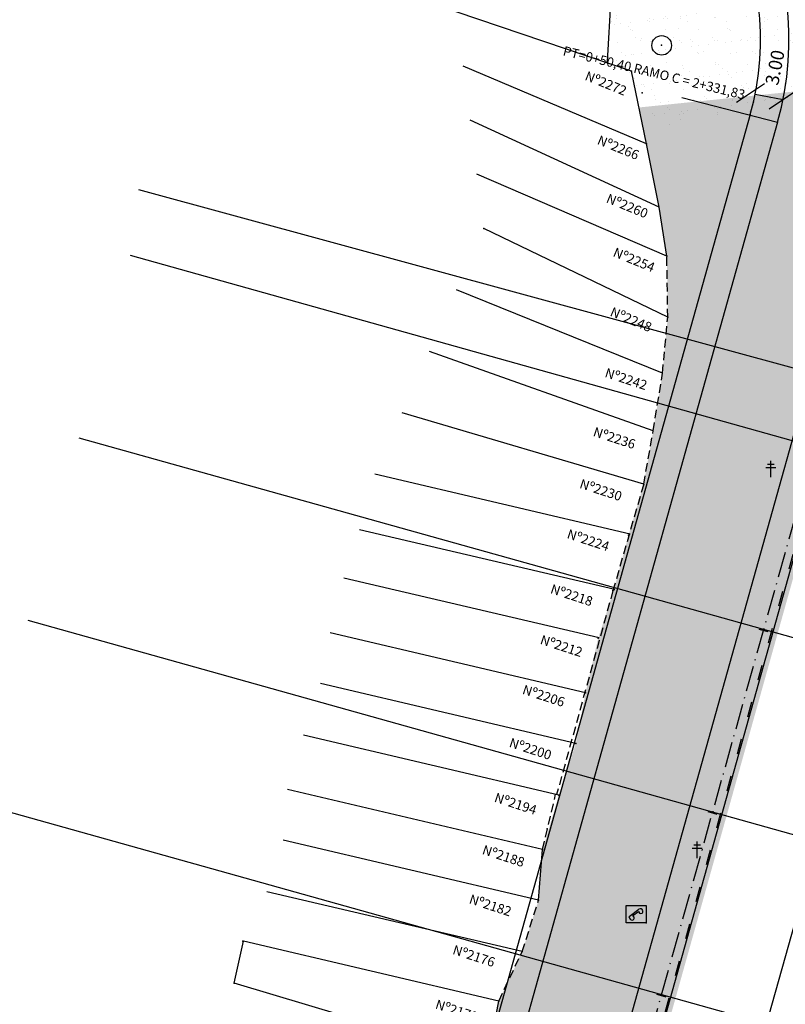
# Model space of a CAD drawing. Extents: x 180640 to 182769, y 1680113 to 1682715.
# Drawn here: x 181478 to 181559, y 1682351 to 1682455 of the extents above; entities that cross this region are included whole.
import ezdxf
from ezdxf.enums import TextEntityAlignment as Align

# ---------------------------------------------------------------- set-up
doc = ezdxf.new("R2010")
doc.units = 0
doc.header["$LTSCALE"] = 9
doc.header["$MEASUREMENT"] = 0
doc.header["$PDSIZE"] = -5
for name, pattern in [('ACAD_ISO02W100', [15, 12, -3]), ('ACAD_ISO03W100', [30, 12, -18]), ('ACAD_ISO10W100', [18.5, 12, -3, 0.5, -3]), ('CONTINUO', [0]), ('DASHEDX2', [1.5, 1, -0.5])]:
    doc.linetypes.add(name, pattern=pattern)
doc.layers.get('0').update_dxf_attribs({"linetype": 'CONTINUOUS'})
doc.layers.get('DEFPOINTS').update_dxf_attribs({"linetype": 'CONTINUOUS'})
for name, color, linetype in [('_CERCA', 9, 'DASHEDX2'), ('_MEIO-FIO', 7, 'ACAD_ISO03W100'), ('_POSTE', 31, 'CONTINUO'), ('_PV_DMAE', 11, 'CONTINUO'), ('_TELEFON_', 33, 'CONTINUO'), ('A_EIXOPROJ', 12, 'ACAD_ISO10W100'), ('A_MFIOPRJ', 12, 'CONTINUOUS'), ('A_PLANODIRETOR', 7, 'CONTINUOUS'), ('CANTO_DE_PREDIO', 252, 'CONTINUO'), ('ESTAQUEAMENTO', 7, 'CONTINUOUS'), ('POINT_GENERIC', 7, 'CONTINUO'), ('RN', 7, 'CONTINUO'), ('TERRA', 33, 'CONTINUOUS')]:
    doc.layers.add(name, color=color, linetype=linetype)
doc.styles.add('ROMANS', font='romans.shx', dxfattribs={"height": 1.5})
doc.styles.add('SIMPLEX', font='simplex', dxfattribs={"height": 0.2})
doc.styles.get("Standard").update_dxf_attribs({"font": 'ARIAL.TTF'})
doc.dimstyles.new('TESTE4', dxfattribs={"dimtxt": 1, "dimasz": 2.5, "dimexe": 1.25, "dimexo": 0.625, "dimtad": 1, "dimjust": 3, "dimzin": 1, "dimtxsty": 'STANDARD', "dimblk1": 'OBLIQUE', "dimblk2": 'OBLIQUE', "dimsah": 1, "dimcen": 2.5, "dimazin": 3, "dimtfac": 1, "dimtmove": 0, "dimatfit": 3, "dimtolj": 1, "dimtzin": 1})
pattern_1 = [(37.5, (3.1203, -0.724), (-0.0818913655, 2.5048708997), [0, -1.976, 0, -2.21, 0, -2.1125]), (7.5, (3.1203, -0.724), (2.300709717, 3.668789885), [0, -1.066, 0, -1.781, 0, -0.6825]), (327.5, (1.5213, -0.724), (4.0483844203, 0.0073567696), [0, -0.65, 0, -2.34, 0, -3.055]), (317.5, (1.5213, -0.724), (3.907964586, 1.1409782344), [0, -0.325, 0, -1.534, 0, -1.755])]

# ---------------------------------------------------------------- blocks, each defined once
blk = doc.blocks.new('SIMB_PV__DMAE')
at = {"color": 0}
blk.add_circle((0.0145, -0.0145), 1.4753, dxfattribs=at)
blk.add_point((0, 0), dxfattribs=at)
for tag in ['COTA', 'PONTO', 'DESC']:
    blk.add_attdef(tag, (0, 0), '', height=1)
blk = doc.blocks.new('SIMB_PONTO')
at = {"color": 0}
blk.add_point((0, 0), dxfattribs=at)
for tag in ['COTA', 'PONTO', 'DESC']:
    blk.add_attdef(tag, (0, 0), '', height=1)
blk = doc.blocks.new('SIMB_TELEFON_')
at = {"color": 0}
blk.add_lwpolyline([(-4.253, 3.7155), (0.0115, 3.7025), (0, 0.013), (-4.2645, 0.026), (-4.253, 3.7155)], close=True, dxfattribs=at)
for points in [[(-3.659, 1.3965), (-1.5695, 2.971)], [(-2.8205, 1.573), (-1.658, 2.412)], [(-1.658, 2.412), (-1.393, 2.088)], [(-2.585, 1.2055), (-2.8205, 1.573)]]:
    blk.add_lwpolyline(points, dxfattribs=at)
for centre, radius, start, end in [((-1.2755, 2.409), 0.6214, 22.562942, 115.227381), ((-1.1295, 2.4605), 0.4649, 233.189825, 17.885531), ((-2.751, 1.4385), 0.9318, 185.173645, 233.433326), ((-3.0125, 1.048), 0.4649, 233.189825, 17.885531)]:
    blk.add_arc(centre, radius, start, end, dxfattribs=at)
blk.add_point((0, 0), dxfattribs=at)
for tag in ['COTA', 'PONTO', 'DESC']:
    blk.add_attdef(tag, (0, 0), '', height=1)
blk = doc.blocks.new('SIMB_POSTE')
at = {"color": 0}
for points in [[(-0.75, 1.5), (0.75, 1.5)], [(-0.5, 2), (0.5, 2)], [(0, 0), (0, 2.5)]]:
    blk.add_lwpolyline(points, dxfattribs=at)
for tag in ['COTA', 'PONTO', 'DESC']:
    blk.add_attdef(tag, (0, 0), '', height=1)
blk = doc.blocks.new('_OBLIQUE')
at = {"color": 0, "linetype": 'BYBLOCK'}
blk.add_line((-0.5, -0.5), (0.5, 0.5), dxfattribs=at)
blk = doc.blocks.new('*D42')
at = {"color": 0, "linetype": 'BYBLOCK'}
for p, q in [((181679.05, 1682504.17), (181684.71, 1682504.76)), ((181683.47, 1682504.63), (181683.73, 1682502.14)), ((181679.31, 1682501.69), (181688.81, 1682502.67)), ((181102.99, 1680834.59), (181095.62, 1680808.26)), ((181107.33, 1680833.37), (181098.91, 1680803.3)), ((181095.96, 1680809.46), (181100.29, 1680808.25)), ((181072.16, 1680678.36), (181073.36, 1680682.62)), ((181064.38, 1680679.89), (181072, 1680677.76)), ((181064.21, 1680679.29), (181064.04, 1680678.69)), ((180973.23, 1680311.45), (180974.44, 1680315.76)), ((180976.6, 1680310.51), (180976.76, 1680311.11)), ((180976.43, 1680309.91), (180973.06, 1680310.85))]:
    blk.add_line(p, q, dxfattribs=at).dxf.unprotected_set("ltscale", 0)
at = {"layer": 'DEFPOINTS', "color": 0, "linetype": 'BYBLOCK'}
for p in [(181683.47, 1682504.63), (181678.43, 1682504.11, -13.05), (181678.69, 1682501.62, -13.05), (181103.16, 1680835.19, -0.8), (181107.49, 1680833.98, -0.8), (181095.96, 1680809.46), (181064.38, 1680679.89, -0.8), (181064.38, 1680679.89), (181072, 1680677.76, -0.8), (180973.06, 1680310.85, -0.8), (180976.43, 1680309.91, -0.8), (180976.43, 1680309.91)]:
    blk.add_point(p, dxfattribs=at).dxf.unprotected_set("ltscale", 0)
at = {"color": 0, "linetype": 'BYBLOCK', "xscale": 2.5, "yscale": 2.5, "zscale": 2.5}
for p, rotation in [((181683.47, 1682504.63), 95.9379832515354), ((181683.73, 1682502.14), 275.9379832515354), ((181095.96, 1680809.46), 164.3634735742677), ((181100.29, 1680808.25), 344.3634735742677), ((181064.38, 1680679.89), 164.3634735762892), ((181072, 1680677.76), 344.3634735762892), ((180973.06, 1680310.85), 164.3634735726218), ((180976.43, 1680309.91), 344.3634735726219)]:
    blk.add_blockref('_OBLIQUE', p, dxfattribs=dict(at, rotation=rotation)).dxf.unprotected_set("ltscale", 0)
at = {"color": 0, "linetype": 'BYBLOCK', "char_height": 1, "attachment_point": 5}
for s, insert, rotation in [('\\A1;2.50', (181686.77, 1682503.6), 5.938), ('\\A1;4.50', (181098.34, 1680805.48), 74.3635), ('\\A1;7.91', (181071.75, 1680681.1), 74.3635), ('\\A1;3.49', (180972.82, 1680314.21), 74.3635)]:
    blk.add_mtext(s, dxfattribs=dict(at, insert=insert, rotation=rotation)).dxf.unprotected_set("ltscale", 0)

msp = doc.modelspace()

# ---------------------------------------------------------------- hatches: boundary and pattern name
at = {"layer": 'TERRA', "linetype": 'CONTINUOUS'}
h = msp.add_hatch(dxfattribs=at)
h.set_pattern_fill('AR-SAND', color=256, scale=1.3, style=0)
h.set_pattern_definition(pattern_1)
edge = h.paths.add_edge_path()
edge.add_line((181574.442, 1682448.844), (181544.87, 1682443.255))
edge.add_line((181544.87, 1682443.255), (181543.721, 1682447.189))
edge.add_line((181543.721, 1682447.189), (181540.043, 1682450.483))
edge.add_line((181540.043, 1682450.483), (181541.57, 1682477.125))
edge.add_line((181541.57, 1682477.125), (181553.977, 1682477.241))
edge.add_arc((181583.472, 1682476.47), 29.539, 178.59907, 252.1694)
h = msp.add_hatch(dxfattribs=at)
h.set_pattern_fill('AR-SAND', color=256, scale=1.3, style=0)
h.set_pattern_definition(pattern_1)
edge = h.paths.add_edge_path()
edge.add_line((181522.371, 1682329.055), (181525.111, 1682334.631))
edge.add_line((181525.111, 1682334.631), (181525.793, 1682339.855))
edge.add_line((181525.793, 1682339.855), (181527.141, 1682345.33))
edge.add_line((181527.141, 1682345.33), (181528.602, 1682351.351))
edge.add_line((181528.602, 1682351.351), (181531.074, 1682356.562))
edge.add_line((181531.074, 1682356.562), (181532.79, 1682361.988))
edge.add_line((181532.79, 1682361.988), (181533.23, 1682367.332))
edge.add_line((181533.23, 1682367.332), (181534.944, 1682373.086))
edge.add_line((181534.944, 1682373.086), (181536.727, 1682378.54))
edge.add_line((181536.727, 1682378.54), (181537.752, 1682383.867))
edge.add_line((181537.752, 1682383.867), (181539.084, 1682389.629))
edge.add_line((181539.084, 1682389.629), (181540.734, 1682394.725))
edge.add_line((181540.734, 1682394.725), (181542.283, 1682400.511))
edge.add_line((181542.283, 1682400.511), (181543.883, 1682405.892))
edge.add_line((181543.883, 1682405.892), (181544.89, 1682411.519))
edge.add_line((181544.89, 1682411.519), (181545.872, 1682417.616))
edge.add_line((181545.872, 1682417.616), (181546.422, 1682423.506))
edge.add_line((181546.422, 1682423.506), (181546.328, 1682429.954))
edge.add_line((181546.328, 1682429.954), (181545.526, 1682435.125))
edge.add_line((181545.526, 1682435.125), (181544.169, 1682441.796))
edge.add_line((181544.169, 1682441.796), (181543.383, 1682445.641))
edge.add_line((181543.383, 1682445.641), (181574.442, 1682448.844))
edge.add_line((181574.442, 1682448.844), (181539.195, 1682322.89))
edge.add_line((181539.195, 1682322.89), (181522.343, 1682328.788))
h = msp.add_hatch(dxfattribs=at)
h.set_pattern_fill('AR-SAND', color=256, scale=1.3, style=0)
h.set_pattern_definition(pattern_1)
edge = h.paths.add_edge_path()
edge.add_line((181480.694, 1682158.584), (181475.385, 1682139.855))
edge.add_line((181486.242, 1682135.595), (181573.485, 1682448.059))

# ---------------------------------------------------------------- linework, layer by layer
at = {"color": 0, "linetype": 'BYBLOCK'}
msp.add_line((181555.634, 1682447.043, 7.509), (181558.579, 1682446.475, 7.509), dxfattribs=at)
at = {"layer": '_CERCA', "ltscale": 0.1005}
for p, q in [((181546.422, 1682423.506, -8.577), (181546.328, 1682429.954, -8.577)), ((181545.872, 1682417.616, -8.577), (181546.422, 1682423.506, -8.577)), ((181544.89, 1682411.519, -8.577), (181545.872, 1682417.616, -8.577)), ((181543.883, 1682405.892, -8.457), (181544.89, 1682411.519, -8.577)), ((181543.883, 1682405.892, -8.457), (181540.648, 1682394.665, -8.641)), ((181540.648, 1682394.665, -8.641), (181534.707, 1682373.142, -8.526)), ((181533.23, 1682367.332, -8.577), (181534.601, 1682373.167, -8.577)), ((181531.074, 1682356.562, -8.577), (181532.79, 1682361.988, -8.577)), ((181528.602, 1682351.351, -8.577), (181531.074, 1682356.562, -8.577))]:
    msp.add_line(p, q, dxfattribs=at)
at = {"layer": '_MEIO-FIO', "ltscale": 0.015}
msp.add_line((181486.242, 1682135.595, -12.821), (181573.485, 1682448.059, -12.821), dxfattribs=at)
at = {"layer": 'A_EIXOPROJ', "ltscale": 0.025}
msp.add_line((181574.502, 1682454.79, 3.469), (181106.828, 1680783.349, 3.469), dxfattribs=at)
at = {"layer": 'A_EIXOPROJ', "linetype": 'CONTINUOUS'}
for p, q in [((181609.832, 1682396.403, 2.674), (181489.751, 1682430.013, 2.674)), ((181604.441, 1682377.143, 2.674), (181484.36, 1682410.753, 2.674)), ((181599.05, 1682357.883, 2.674), (181478.97, 1682391.493, 2.674)), ((181593.66, 1682338.623, 2.674), (181473.579, 1682372.233, 2.674))]:
    msp.add_line(p, q, dxfattribs=at)
at = {"layer": 'A_MFIOPRJ', "linetype": 'CONTINUOUS'}
for p, q in [((181570.144, 1682448.493), (181487.791, 1682154.168)), ((181547.893, 1682446.695), (181558.007, 1682444.082)), ((181558.007, 1682444.083), (181100.294, 1680808.246)), ((181567.519, 1682426.122), (181491.162, 1682153.225)), ((181574.991, 1682413.858), (181117.902, 1680780.251))]:
    msp.add_line(p, q, dxfattribs=at)
msp.add_arc((181526.974, 1682452.765), 32.225, 344.36679, 73.96868, dxfattribs=at)
at = {"layer": 'A_PLANODIRETOR', "linetype": 'CONTINUOUS'}
msp.add_line((181555.118, 1682444.891), (181233.712, 1681296.205), dxfattribs=at)
at = {"layer": 'A_PLANODIRETOR', "linetype": 'ACAD_ISO02W100'}
msp.add_line((181490.594, 1682436.972, -8.781), (181617.938, 1682402.286, -8.781), dxfattribs=at)
at = {"layer": 'A_PLANODIRETOR', "linetype": 'CONTINUOUS'}
msp.add_arc((181526.974, 1682452.765), 29.225, 344.36679, 73.96868, dxfattribs=at)
at = {"layer": 'CANTO_DE_PREDIO', "linetype": 'CONTINUO'}
for p, q in [((181541.57, 1682477.125, -9.664), (181540.043, 1682450.483, -9.09)), ((181542.597, 1682449.487, -8.577), (181524.107, 1682455.719, -8.577)), ((181544.169, 1682441.796, -8.577), (181524.838, 1682450.01, -8.577)), ((181544.169, 1682441.796, -8.577), (181542.597, 1682449.487, -8.577)), ((181545.526, 1682435.125, -8.577), (181525.568, 1682444.301, -8.577)), ((181545.526, 1682435.125, -8.577), (181544.169, 1682441.796, -8.577)), ((181546.328, 1682429.954, -8.577), (181526.299, 1682438.593, -8.577)), ((181546.328, 1682429.954, -8.577), (181545.526, 1682435.125, -8.577)), ((181546.422, 1682423.506, -8.577), (181527.029, 1682432.884, -8.577)), ((181545.872, 1682417.616, -8.577), (181524.157, 1682426.396, -8.56)), ((181544.89, 1682411.519, -8.577), (181521.285, 1682419.908, -8.542)), ((181543.883, 1682405.892, -8.457), (181518.412, 1682413.42, -8.525)), ((181542.464, 1682400.607, -8.507), (181515.54, 1682406.932, -8.507)), ((181540.829, 1682394.761, -8.571), (181513.905, 1682401.086, -8.571)), ((181539.179, 1682389.665, -8.571), (181512.255, 1682395.99, -8.571)), ((181537.752, 1682383.867, -8.577), (181510.828, 1682390.192, -8.577)), ((181536.727, 1682378.54, -8.577), (181509.803, 1682384.865, -8.577)), ((181534.944, 1682373.086, -8.577), (181508.02, 1682379.411, -8.577)), ((181533.23, 1682367.332, -8.577), (181506.306, 1682373.657, -8.577)), ((181532.79, 1682361.988, -8.577), (181505.866, 1682368.313, -8.577)), ((181532.79, 1682361.988, -8.577), (181533.23, 1682367.332, -8.577)), ((181531.074, 1682356.562, -8.577), (181504.15, 1682362.887, -8.577)), ((181500.705, 1682353.251, -8.577), (181501.678, 1682357.676, -8.577)), ((181528.602, 1682351.351, -8.577), (181501.678, 1682357.676, -8.577)), ((181527.141, 1682345.33, -8.577), (181500.705, 1682353.251, -8.577)), ((181527.41, 1682345.25, -8.577), (181528.602, 1682351.351, -8.577))]:
    msp.add_line(p, q, dxfattribs=at)
msp.add_point((181527.029, 1682432.884, -8.577), dxfattribs=at)
at = {"layer": 'DEFPOINTS', "color": 0, "linetype": 'BYBLOCK'}
for p in [(181555.634, 1682447.043, 7.509), (181555.67, 1682447.23), (181558.616, 1682446.662)]:
    msp.add_point(p, dxfattribs=at)
at = {"layer": 'ESTAQUEAMENTO', "linetype": 'CONTINUOUS'}
for p, q in [((181556.024, 1682390.597, 3.469), (181556.987, 1682390.328, 3.469)), ((181550.644, 1682371.335, 3.469), (181551.607, 1682371.065, 3.469)), ((181545.243, 1682352.078, 3.469), (181546.206, 1682351.808, 3.469))]:
    msp.add_line(p, q, dxfattribs=at)
at = {"layer": 'POINT_GENERIC'}
for p in [(181542.597, 1682449.487, -8.577), (181544.169, 1682441.796, -8.577), (181546.328, 1682429.954, -8.577), (181546.422, 1682423.506, -8.577), (181542.283, 1682400.511, -8.577), (181540.734, 1682394.725, -8.577), (181539.084, 1682389.629, -8.577), (181537.752, 1682383.867, -8.577), (181536.727, 1682378.54, -8.577), (181534.944, 1682373.086, -8.577), (181533.23, 1682367.332, -8.577), (181532.79, 1682361.988, -8.577), (181501.612, 1682357.671, -8.577), (181531.074, 1682356.562, -8.577), (181500.705, 1682353.251, -8.577), (181528.602, 1682351.351, -8.577)]:
    msp.add_point(p, dxfattribs=at)

# ---------------------------------------------------------------- block references
at = {"color": 0, "linetype": 'BYBLOCK', "xscale": 2.5, "yscale": 2.5, "zscale": 2.5}
for p, rotation in [((181555.147, 1682447.158, -5.312), 169.0822928072882), ((181558.579, 1682446.475, 7.509), 349.0822928072882)]:
    msp.add_blockref('_OBLIQUE', p, dxfattribs=dict(at, rotation=rotation))
at = {"layer": '_POSTE', "xscale": 0.7, "yscale": 0.7, "zscale": 0.7}
for p in [(181557.288, 1682406.617, 3.547), (181549.527, 1682366.441, -8.671)]:
    msp.add_blockref('SIMB_POSTE', p, dxfattribs=at)
at = {"layer": '_PV_DMAE', "xscale": 0.7, "yscale": 0.7, "zscale": 0.7}
msp.add_blockref('SIMB_PV__DMAE', (181545.771, 1682452.205, -8.298), dxfattribs=at)
msp.add_blockref('SIMB_PV__DMAE', (181545.771, 1682452.205, -8.298), dxfattribs=at)
at = {"layer": '_TELEFON_', "xscale": 0.4899999999999999, "yscale": 0.4899999999999999, "zscale": 0.4899999999999999}
for name in ['SIMB_TELEFON_', 'SIMB_PONTO']:
    msp.add_blockref(name, (181544.134, 1682359.602, -8.05), dxfattribs=at)
at = {"layer": 'CANTO_DE_PREDIO', "linetype": 'CONTINUO'}
for p in [(181540.043, 1682450.483, -9.09), (181543.721, 1682447.189, -8.771), (181540.648, 1682394.665, -8.641), (181533.703, 1682369.505, -8.506)]:
    msp.add_blockref('SIMB_PONTO', p, dxfattribs=at)

# ---------------------------------------------------------------- texts
at = {"color": 0, "linetype": 'BYBLOCK', "insert": (181557.732, 1682449.864, 7.509), "char_height": 1.4, "attachment_point": 5, "rotation": 79.08229, "style": 'ROMANS'}
msp.add_mtext('\\A1;3.00', dxfattribs=at)
at = {"layer": 'A_MFIOPRJ', "linetype": 'CONTINUOUS', "style": 'SIMPLEX'}
msp.add_text('PT=0+50,40 RAMO C = 2+331,83', height=1, rotation=346.25121, dxfattribs=at).set_placement((181544.868, 1682448.819), align=Align.CENTER)
at = {"layer": 'CANTO_DE_PREDIO', "linetype": 'CONTINUO', "style": 'SIMPLEX'}
for s, rotation, p in [('Nº2272', 337.89726, (181539.713, 1682447.724)), ('Nº2266', 337.89726, (181541.018, 1682440.954)), ('Nº2260', 337.65219, (181541.96, 1682434.793)), ('Nº2254', 337.76079, (181542.68, 1682429.107)), ('Nº2248', 337.22238, (181542.359, 1682422.813)), ('Nº2242', 341.88217, (181541.877, 1682416.516)), ('Nº2236', 341.88217, (181540.643, 1682410.291)), ('Nº2230', 341.88217, (181539.216, 1682404.804)), ('Nº2224', 341.88217, (181537.885, 1682399.506)), ('Nº2218', 341.88217, (181536.137, 1682393.708)), ('Nº2212', 341.88217, (181535.057, 1682388.348)), ('Nº2206', 341.88217, (181533.181, 1682383.085)), ('Nº2200', 341.88217, (181531.789, 1682377.486)), ('Nº2194', 341.88217, (181530.224, 1682371.694)), ('Nº2188', 341.88217, (181528.945, 1682366.182)), ('Nº2182', 341.88217, (181527.564, 1682360.98)), ('Nº2176', 341.88217, (181525.825, 1682355.63)), ('Nº2170', 341.88217, (181524, 1682349.873))]:
    msp.add_text(s, height=1, rotation=rotation, dxfattribs=at).set_placement(p, align=Align.CENTER)

# ---------------------------------------------------------------- dimensions: what is measured, and where the dimension line sits
at = {"layer": 'RN', "color": 3, "linetype": 'ACAD_ISO02W100'}
for p1, p2, distance, middle in [((181071.996, 1680677.763, 2.674), (181064.381, 1680679.894, 2.674), 0, (181071.751, 1680681.101, 3.469)), ((180973.063, 1680310.849, 2.674), (180976.428, 1680309.907, 2.674), 0, (180972.825, 1680314.212, 3.469)), ((181107.494, 1680833.976, 2.674), (181103.16, 1680835.189, 2.674), 26.718, (181098.338, 1680805.478, 3.469)), ((181678.69, 1682501.621, -9.576), (181678.432, 1682504.108, -9.576), -5.062, (181686.772, 1682503.603, 3.469))]:
    dim = msp.add_aligned_dim(p1=p1, p2=p2, distance=distance, dimstyle='TESTE4', dxfattribs=at)
    dim.commit()
    dim.dimension.update_dxf_attribs({"geometry": '*D42', "text_midpoint": middle})
    dim.dimension.dxf.unprotected_set("ltscale", 0)

doc.saveas('drawing.dxf')
